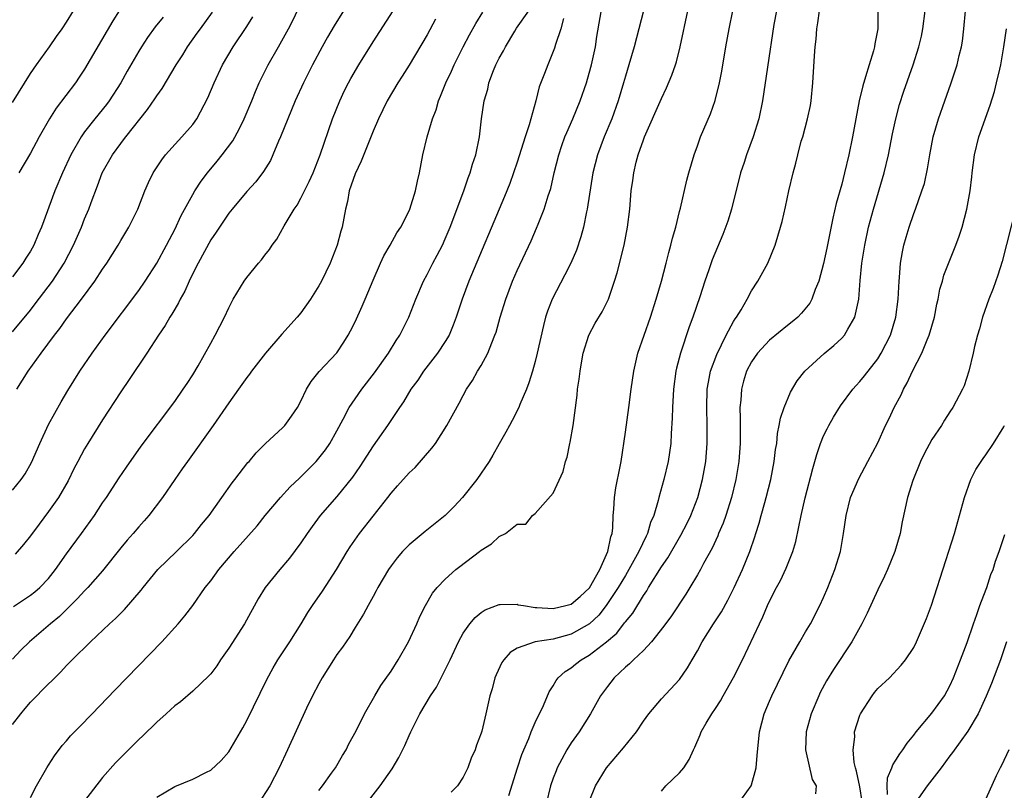
# Model space of a CAD drawing. Units: inches. Extents: x 2649000 to 2652000, y 1560000 to 1561272.
# Drawn here: x 2649942 to 2650051, y 1560709 to 1560794 of the extents above; entities that cross this region are included whole.
import ezdxf

# ---------------------------------------------------------------- set-up
doc = ezdxf.new("R2010")
doc.units = ezdxf.units.IN
doc.header["$MEASUREMENT"] = 0
doc.layers.add('LD26491560_2ft', color=94, linetype='Continuous')

msp = doc.modelspace()

# ---------------------------------------------------------------- linework, layer by layer
at = {"layer": 'LD26491560_2ft'}
for points, elevation in [([(2649957, 1560707.77), (2649959, 1560708.93), (2649961, 1560709.74), (2649962.52, 1560710.52), (2649963, 1560710.74), (2649964.16, 1560711.84), (2649965, 1560712.79), (2649966.56, 1560715.44), (2649967, 1560716.25), (2649969.2, 1560720.8), (2649969.91, 1560722.09), (2649970.45, 1560723), (2649971.76, 1560725), (2649973.02, 1560727), (2649973.76, 1560728.24), (2649974.27, 1560729), (2649975.39, 1560730.61), (2649976.94, 1560733), (2649978.13, 1560735), (2649978.47, 1560735.53), (2649979.5, 1560737), (2649981, 1560738.94), (2649982.63, 1560741), (2649983, 1560741.49), (2649983.72, 1560742.28), (2649985, 1560743.74), (2649985.66, 1560744.34), (2649987.54, 1560746.46), (2649987.92, 1560747), (2649989.2, 1560749), (2649990.55, 1560751.45), (2649991, 1560752.33), (2649991.37, 1560753), (2649992.03, 1560753.97), (2649992.6, 1560755), (2649993, 1560755.65), (2649993.73, 1560757), (2649994.17, 1560758.17), (2649994.53, 1560759), (2649994.65, 1560759.35), (2649995.12, 1560761), (2649995.73, 1560763), (2649996.49, 1560765), (2649997, 1560766.18), (2649998.54, 1560769.46), (2649999.14, 1560770.86), (2649999.32, 1560771.32), (2650000, 1560773), (2650000.45, 1560774.45), (2650000.73, 1560775.27), (2650001.11, 1560777), (2650001.6, 1560779), (2650001.95, 1560780.05), (2650002.3, 1560781), (2650002.5, 1560781.5), (2650003.18, 1560783), (2650004, 1560785), (2650004.69, 1560787), (2650005, 1560788.06), (2650005.25, 1560789), (2650005.67, 1560791), (2650005.85, 1560792.15), (2650006.69, 1560797)], 8370), ([(2650011.54, 1560797), (2650009.97, 1560791), (2650009.4, 1560789), (2650009, 1560787.75), (2650008.79, 1560787), (2650008.19, 1560785), (2650007.48, 1560783), (2650006.66, 1560781), (2650005.89, 1560779), (2650005.38, 1560777), (2650004.76, 1560773), (2650004.69, 1560772.69), (2650004.36, 1560771), (2650004.07, 1560769.93), (2650003.58, 1560768.42), (2650002.96, 1560767), (2650002.3, 1560765.7), (2650000.88, 1560763), (2650000.35, 1560761.65), (2650000.15, 1560761), (2649999.91, 1560760.09), (2649999.23, 1560757), (2649999, 1560756.09), (2649998.69, 1560755), (2649998.29, 1560753.71), (2649998.01, 1560753), (2649997.3, 1560751.3), (2649997.19, 1560751), (2649996.45, 1560749.55), (2649996.14, 1560749), (2649995.75, 1560748.25), (2649995, 1560746.96), (2649994.3, 1560745.7), (2649993.89, 1560745), (2649992.53, 1560743), (2649990.93, 1560741), (2649989.99, 1560740.01), (2649989, 1560739.01), (2649986.77, 1560737.23), (2649985, 1560735.76), (2649984.28, 1560735), (2649983.68, 1560734.32), (2649983, 1560733.43), (2649982.7, 1560733), (2649981.52, 1560731), (2649981.35, 1560730.65), (2649981, 1560730.02), (2649980.66, 1560729.34), (2649980.45, 1560729), (2649979.96, 1560728.04), (2649979, 1560726.57), (2649978.41, 1560725.59), (2649977.6, 1560724.4), (2649977, 1560723.57), (2649976.63, 1560723), (2649975.37, 1560721), (2649975, 1560720.33), (2649974.29, 1560719), (2649973.63, 1560717.63), (2649971.52, 1560713), (2649970.58, 1560711), (2649969.54, 1560709), (2649968.24, 1560707)], 8368), ([(2649941, 1560741.8), (2649941.97, 1560743), (2649942.39, 1560743.61), (2649943.12, 1560744.88), (2649944.04, 1560747), (2649945, 1560749.1), (2649946.4, 1560751.6), (2649947.15, 1560752.85), (2649948.47, 1560755), (2649949.83, 1560757), (2649951.28, 1560759), (2649955, 1560763.97), (2649955.7, 1560765), (2649957.01, 1560767), (2649958.1, 1560769), (2649958.4, 1560769.6), (2649959, 1560770.73), (2649959.73, 1560772.27), (2649961, 1560774.61), (2649961.23, 1560775), (2649961.92, 1560776.08), (2649962.63, 1560777), (2649963.71, 1560778.29), (2649964.28, 1560779), (2649965.43, 1560780.57), (2649966.15, 1560781.85), (2649966.7, 1560783), (2649967.54, 1560785), (2649967.96, 1560786.04), (2649968.37, 1560787), (2649969.35, 1560789), (2649970.5, 1560791), (2649970.69, 1560791.31), (2649971.62, 1560793), (2649972.09, 1560793.91), (2649973, 1560795.81)], 8384), ([(2649941, 1560784.82), (2649943, 1560788.03), (2649943.67, 1560789), (2649945.1, 1560791), (2649945.87, 1560792.13), (2649946.5, 1560793), (2649947, 1560793.73), (2649947.76, 1560795)], 8394), ([(2649941.1, 1560728.9), (2649943, 1560730.16), (2649943.47, 1560730.53), (2649944.02, 1560731), (2649945, 1560732.02), (2649945.78, 1560733), (2649947, 1560734.74), (2649948.66, 1560737), (2649950.11, 1560739), (2649951, 1560740.39), (2649951.42, 1560741), (2649952.82, 1560743.18), (2649953.63, 1560744.37), (2649955.29, 1560746.71), (2649959, 1560751.63), (2649959.95, 1560753), (2649960.36, 1560753.64), (2649961, 1560754.61), (2649961.59, 1560755.59), (2649963, 1560758.13), (2649963.5, 1560759), (2649964.52, 1560761), (2649965, 1560762.05), (2649965.49, 1560763), (2649966.71, 1560765), (2649967, 1560765.42), (2649968.31, 1560767), (2649968.63, 1560767.37), (2649969, 1560767.89), (2649969.5, 1560768.5), (2649969.82, 1560769), (2649970.34, 1560769.66), (2649971.15, 1560771.15), (2649972.26, 1560773), (2649972.57, 1560773.43), (2649973, 1560774.19), (2649973.93, 1560776.07), (2649974.34, 1560777), (2649975.13, 1560779), (2649976.5, 1560783), (2649977.31, 1560785), (2649977.85, 1560786.15), (2649978.28, 1560787), (2649978.53, 1560787.47), (2649979.41, 1560789), (2649981, 1560791.54), (2649983.22, 1560795)], 8380), ([(2649977.72, 1560795), (2649976.68, 1560793.32), (2649975.95, 1560792.05), (2649975.37, 1560791), (2649974.29, 1560789), (2649973.28, 1560787), (2649972.37, 1560785), (2649971.54, 1560783), (2649970.75, 1560781), (2649970.53, 1560780.53), (2649969.89, 1560779), (2649969.61, 1560778.39), (2649968.85, 1560777.15), (2649967.98, 1560776.02), (2649967, 1560774.93), (2649965.36, 1560773), (2649965, 1560772.55), (2649963.95, 1560771), (2649963.58, 1560770.42), (2649963, 1560769.57), (2649961.6, 1560767), (2649961, 1560765.84), (2649960.59, 1560765), (2649960.11, 1560763.89), (2649959.6, 1560763), (2649959.42, 1560762.58), (2649959, 1560761.9), (2649958.68, 1560761.32), (2649958.46, 1560761), (2649957.94, 1560760.06), (2649957.21, 1560759), (2649955.91, 1560757), (2649953.93, 1560754.07), (2649953, 1560752.73), (2649951, 1560749.6), (2649949.37, 1560747), (2649949, 1560746.38), (2649948.25, 1560745), (2649947.82, 1560744.18), (2649947.16, 1560742.84), (2649946.11, 1560741), (2649945, 1560739.44), (2649943.95, 1560738.05), (2649943, 1560736.76), (2649942.23, 1560735.77), (2649941.28, 1560734.72)], 8382), ([(2649952.82, 1560795), (2649952.12, 1560793.88), (2649949, 1560788.53), (2649948.39, 1560787.61), (2649947.97, 1560787), (2649945.83, 1560784.17), (2649945.12, 1560783), (2649943.97, 1560781), (2649943, 1560779.19), (2649941.7, 1560777)], 8392), ([(2649943, 1560707.72), (2649943.67, 1560709), (2649944.8, 1560711), (2649945, 1560711.3), (2649945.65, 1560712.35), (2649946.51, 1560713.49), (2649947, 1560714.02), (2649947.45, 1560714.55), (2649948.43, 1560715.57), (2649949.84, 1560717), (2649952.36, 1560719.64), (2649957.58, 1560725), (2649959.39, 1560727), (2649960.13, 1560727.87), (2649961, 1560729.01), (2649962.39, 1560731), (2649963, 1560731.77), (2649963.89, 1560733), (2649965.61, 1560735), (2649968.13, 1560737.87), (2649969.05, 1560739), (2649970.74, 1560741), (2649971.82, 1560742.18), (2649972.84, 1560743.16), (2649973, 1560743.3), (2649974.69, 1560745), (2649975, 1560745.35), (2649975.72, 1560746.28), (2649976.2, 1560747), (2649977, 1560748.41), (2649977.7, 1560749.7), (2649978.37, 1560751), (2649979, 1560751.95), (2649979.75, 1560753), (2649981.18, 1560754.82), (2649982.73, 1560757), (2649983.58, 1560758.42), (2649983.97, 1560759), (2649984.97, 1560761), (2649985.76, 1560763), (2649986.6, 1560765), (2649987, 1560765.74), (2649987.65, 1560767), (2649988.13, 1560767.87), (2649988.69, 1560769), (2649989, 1560769.69), (2649989.55, 1560771), (2649991.08, 1560775), (2649991.56, 1560776.44), (2649991.79, 1560777), (2649992.03, 1560777.97), (2649992.39, 1560779), (2649992.81, 1560781), (2649993.04, 1560783), (2649993.33, 1560785), (2649993.72, 1560786.28), (2649993.86, 1560787), (2649994.38, 1560788.38), (2649994.64, 1560789), (2649995, 1560789.72), (2649995.46, 1560790.54), (2649995.68, 1560791), (2649996.72, 1560792.72), (2649996.93, 1560793.07), (2649998.27, 1560795)], 8374), ([(2649975, 1560708.51), (2649975.41, 1560709), (2649976.41, 1560710.41), (2649976.82, 1560711), (2649977.62, 1560712.38), (2649978.01, 1560713), (2649978.33, 1560713.67), (2649979.13, 1560715.13), (2649980.07, 1560717), (2649981.19, 1560719), (2649981.86, 1560720.14), (2649983, 1560721.73), (2649983.79, 1560723), (2649984.93, 1560725), (2649985.85, 1560727), (2649986.19, 1560727.81), (2649986.81, 1560729), (2649987.61, 1560730.39), (2649988.12, 1560731), (2649989, 1560731.93), (2649990.2, 1560733), (2649990.64, 1560733.36), (2649992.82, 1560735), (2649993, 1560735.16), (2649994.13, 1560735.87), (2649995, 1560736.68), (2649995.68, 1560737), (2649997, 1560738.05), (2649997.97, 1560738.03), (2649998.7, 1560739), (2649999, 1560739.24), (2650001, 1560741.49), (2650002.11, 1560743.89), (2650002.37, 1560745), (2650002.54, 1560745.46), (2650002.84, 1560747), (2650002.88, 1560747.12), (2650003.21, 1560749), (2650003.64, 1560752.36), (2650003.7, 1560753), (2650003.88, 1560754.12), (2650003.97, 1560755), (2650004.17, 1560756.17), (2650004.33, 1560757), (2650004.94, 1560759), (2650005.66, 1560760.34), (2650006.41, 1560761.59), (2650007.11, 1560763), (2650007.79, 1560765), (2650008.07, 1560765.93), (2650008.85, 1560769), (2650009.25, 1560771), (2650009.49, 1560773), (2650009.64, 1560775), (2650009.82, 1560776.18), (2650009.92, 1560777), (2650010.21, 1560778.21), (2650010.42, 1560779), (2650011, 1560780.66), (2650011.13, 1560781), (2650013, 1560785.26), (2650013.57, 1560786.43), (2650014.17, 1560787.83), (2650014.57, 1560789), (2650014.67, 1560789.33), (2650015.09, 1560791), (2650015.93, 1560795)], 8366), ([(2649980.24, 1560707), (2649981.8, 1560709), (2649983.11, 1560710.89), (2649983.86, 1560712.14), (2649984.52, 1560713.48), (2649985, 1560714.61), (2649985.18, 1560715), (2649986.19, 1560717), (2649987.39, 1560719), (2649988.03, 1560719.97), (2649988.72, 1560721.28), (2649989.55, 1560723), (2649990.48, 1560725), (2649991, 1560725.95), (2649991.74, 1560727), (2649992.32, 1560727.68), (2649993, 1560728.24), (2649993.45, 1560728.55), (2649995, 1560729.14), (2649995.12, 1560729.12), (2649997, 1560729.15), (2649997.11, 1560729.11), (2649997.69, 1560729), (2649999, 1560728.81), (2649999.19, 1560728.81), (2650001, 1560728.67), (2650002.4, 1560729), (2650003, 1560729.18), (2650003.98, 1560730.02), (2650005.02, 1560730.98), (2650006.16, 1560733), (2650007.06, 1560735), (2650007.37, 1560736.63), (2650007.53, 1560737), (2650007.62, 1560737.62), (2650007.64, 1560739), (2650007.72, 1560739.72), (2650007.78, 1560741), (2650007.94, 1560742.06), (2650008.42, 1560744.42), (2650008.52, 1560745), (2650009, 1560748.23), (2650009.39, 1560751), (2650009.64, 1560753), (2650009.92, 1560755), (2650010.37, 1560757), (2650011.79, 1560761), (2650012.43, 1560763), (2650013, 1560765), (2650013.52, 1560767), (2650013.82, 1560768.18), (2650014.05, 1560769), (2650014.22, 1560769.78), (2650014.58, 1560771), (2650015, 1560772.72), (2650015.11, 1560773.11), (2650015.81, 1560776.19), (2650016.03, 1560777), (2650016.62, 1560779), (2650017, 1560779.99), (2650017.35, 1560781), (2650018.43, 1560783.57), (2650018.95, 1560785.05), (2650019.44, 1560787), (2650019.71, 1560788.29), (2650020.15, 1560791), (2650020.5, 1560793), (2650020.93, 1560795)], 8364), ([(2650025.75, 1560795), (2650025.48, 1560793.48), (2650024.75, 1560788.75), (2650024.2, 1560785), (2650023.8, 1560783), (2650023.18, 1560781), (2650022.42, 1560779), (2650022.17, 1560778.17), (2650021.78, 1560777), (2650021.61, 1560776.39), (2650021, 1560773.91), (2650020.76, 1560773), (2650020.35, 1560771.65), (2650019.82, 1560770.18), (2650018.63, 1560767.37), (2650018.25, 1560766.25), (2650017.81, 1560765), (2650017.25, 1560763.25), (2650016.5, 1560761), (2650016.08, 1560759.92), (2650015.1, 1560757), (2650014.67, 1560755.33), (2650014.6, 1560755), (2650014.33, 1560753), (2650014.22, 1560751), (2650014.2, 1560749.8), (2650014.08, 1560748.08), (2650014.03, 1560747), (2650013.74, 1560745), (2650013.27, 1560743), (2650012.72, 1560741), (2650012.65, 1560740.65), (2650012.16, 1560739), (2650011.79, 1560738.21), (2650011.46, 1560737), (2650011.3, 1560736.7), (2650010.51, 1560735), (2650009.39, 1560733), (2650009, 1560732.36), (2650008.2, 1560731), (2650006.88, 1560729), (2650006.04, 1560727.96), (2650005.02, 1560727), (2650003, 1560725.85), (2650001, 1560725.29), (2649999, 1560724.97), (2649997, 1560724.27), (2649996.21, 1560723.79), (2649995.52, 1560723), (2649995.31, 1560722.69), (2649994.66, 1560721.34), (2649994.52, 1560721), (2649994.21, 1560719.79), (2649993.96, 1560719), (2649993.65, 1560717.65), (2649993.52, 1560717), (2649993.06, 1560715.06), (2649993, 1560714.84), (2649992.48, 1560713.51), (2649992.32, 1560713), (2649991.9, 1560712.1), (2649991.51, 1560711), (2649991, 1560709.96), (2649990.38, 1560709), (2649989.68, 1560708.32)], 8362), ([(2649996.07, 1560707.93), (2649997.02, 1560711), (2649997.52, 1560712.48), (2649997.72, 1560713), (2649998.28, 1560714.28), (2649998.56, 1560715), (2649999, 1560716.03), (2649999.93, 1560717.93), (2650000.55, 1560719.45), (2650001, 1560720.11), (2650001.31, 1560720.69), (2650001.54, 1560721), (2650002.31, 1560721.69), (2650003, 1560722.1), (2650003.48, 1560722.52), (2650004.11, 1560723), (2650005, 1560723.51), (2650006.92, 1560725), (2650008.04, 1560725.96), (2650008.92, 1560727.08), (2650009, 1560727.21), (2650009.82, 1560728.18), (2650011, 1560730.13), (2650011.37, 1560730.63), (2650011.58, 1560731), (2650013, 1560733.3), (2650013.7, 1560734.3), (2650015, 1560736.56), (2650015.17, 1560736.83), (2650015.85, 1560738.15), (2650016.26, 1560739), (2650017.03, 1560741), (2650017.56, 1560743), (2650017.92, 1560745), (2650018.09, 1560747), (2650018.09, 1560749), (2650018.02, 1560751), (2650018.08, 1560753), (2650018.21, 1560753.79), (2650018.46, 1560755), (2650019.13, 1560756.87), (2650020.19, 1560759), (2650021, 1560760.53), (2650021.18, 1560760.82), (2650021.32, 1560761), (2650021.83, 1560761.83), (2650022.51, 1560763), (2650023, 1560763.93), (2650023.71, 1560765), (2650024.8, 1560767), (2650025.61, 1560769), (2650026.22, 1560771), (2650026.38, 1560771.62), (2650026.77, 1560773.23), (2650027.14, 1560775), (2650027.6, 1560777), (2650027.93, 1560778.07), (2650028.14, 1560779), (2650028.52, 1560780.52), (2650028.68, 1560781), (2650029.22, 1560783), (2650029.53, 1560784.47), (2650029.62, 1560785), (2650029.81, 1560787), (2650029.99, 1560789.99), (2650030.07, 1560791), (2650030.16, 1560791.84), (2650030.25, 1560793), (2650030.36, 1560793.64), (2650030.55, 1560795)], 8360), ([(2650037.02, 1560795), (2650037, 1560793), (2650036.68, 1560791.32), (2650036.65, 1560791), (2650036.53, 1560790.53), (2650036.05, 1560789), (2650035.65, 1560787.65), (2650035.33, 1560786.67), (2650034.95, 1560785), (2650034.21, 1560781), (2650033.8, 1560779), (2650033.33, 1560777), (2650033, 1560775.74), (2650032.4, 1560773.6), (2650032.03, 1560771.97), (2650031.36, 1560768.64), (2650031, 1560766.95), (2650030.47, 1560765), (2650030.06, 1560764.06), (2650029.68, 1560763), (2650029.45, 1560762.55), (2650028.55, 1560761.45), (2650028.12, 1560761), (2650027.51, 1560760.49), (2650027, 1560760.09), (2650025, 1560758.44), (2650023.66, 1560757), (2650023, 1560756.04), (2650022.45, 1560755), (2650022.11, 1560753.89), (2650021.87, 1560753), (2650021.8, 1560751.8), (2650021.7, 1560751), (2650021.75, 1560749.75), (2650021.73, 1560749), (2650021.73, 1560747.73), (2650021.72, 1560747), (2650021.59, 1560745), (2650021.27, 1560743), (2650020.77, 1560741), (2650020.13, 1560739), (2650019.84, 1560738.16), (2650019.35, 1560737), (2650019.26, 1560736.74), (2650018.63, 1560735.37), (2650017.67, 1560733.67), (2650017.33, 1560733), (2650017, 1560732.41), (2650016.16, 1560731), (2650015.72, 1560730.28), (2650014.11, 1560727.89), (2650013.27, 1560726.73), (2650011.9, 1560725), (2650011, 1560724.04), (2650009.9, 1560723), (2650009.46, 1560722.54), (2650009, 1560722.16), (2650007.75, 1560721), (2650007, 1560720.04), (2650006.25, 1560719), (2650005.14, 1560717), (2650003.87, 1560715), (2650003, 1560713.8), (2650002.5, 1560713), (2650001.96, 1560711.96), (2650001.43, 1560711), (2650001.31, 1560710.69), (2650001, 1560709.86), (2650000.7, 1560709), (2650000.22, 1560707)], 8358), ([(2650005, 1560707.27), (2650005.68, 1560709), (2650006.92, 1560711), (2650008.78, 1560713.22), (2650010.22, 1560715), (2650011, 1560716.17), (2650011.6, 1560717), (2650013, 1560718.66), (2650015, 1560720.82), (2650015.9, 1560722.1), (2650016.41, 1560723), (2650017, 1560723.99), (2650017.53, 1560725), (2650018.79, 1560727), (2650019.67, 1560728.33), (2650020.38, 1560729.62), (2650021.08, 1560731), (2650021.98, 1560733), (2650022.8, 1560735), (2650023.36, 1560736.64), (2650023.46, 1560737), (2650023.84, 1560738.16), (2650024.05, 1560739), (2650024.46, 1560740.46), (2650024.62, 1560741), (2650025.14, 1560743), (2650025.52, 1560745), (2650025.67, 1560746.33), (2650025.79, 1560747), (2650025.89, 1560748.11), (2650026.08, 1560749), (2650026.21, 1560749.79), (2650026.61, 1560751), (2650027.31, 1560752.69), (2650028.07, 1560753.93), (2650028.9, 1560755), (2650031.04, 1560756.96), (2650032.14, 1560757.86), (2650033, 1560758.66), (2650033.31, 1560759), (2650033.67, 1560759.67), (2650034.46, 1560761), (2650034.89, 1560763), (2650035.06, 1560765.06), (2650035.25, 1560767), (2650035.57, 1560769), (2650035.99, 1560771), (2650036.52, 1560773), (2650037.72, 1560777), (2650038.2, 1560779), (2650038.65, 1560781.35), (2650038.99, 1560783.01), (2650039.42, 1560784.58), (2650039.91, 1560786.09), (2650040.94, 1560789), (2650041.57, 1560791), (2650041.84, 1560792.16), (2650042.02, 1560793), (2650042.26, 1560795)], 8356), ([(2650013, 1560708.41), (2650013.5, 1560709), (2650015, 1560710.47), (2650015.5, 1560711), (2650016.06, 1560711.94), (2650016.55, 1560713), (2650016.7, 1560713.3), (2650017.31, 1560714.69), (2650017.41, 1560715), (2650017.97, 1560715.97), (2650018.6, 1560717), (2650019, 1560717.59), (2650019.55, 1560718.45), (2650019.84, 1560719), (2650021, 1560721.03), (2650022, 1560723), (2650023.87, 1560727), (2650024.25, 1560727.75), (2650024.77, 1560729), (2650025, 1560729.49), (2650025.77, 1560731), (2650026.2, 1560731.8), (2650026.84, 1560733.16), (2650027.59, 1560735), (2650027.9, 1560736.1), (2650028.26, 1560737.74), (2650028.5, 1560739), (2650028.95, 1560740.95), (2650029.79, 1560744.21), (2650030.03, 1560745), (2650030.23, 1560745.77), (2650030.66, 1560747), (2650031, 1560747.84), (2650031.37, 1560748.63), (2650031.56, 1560749), (2650032.09, 1560749.91), (2650032.85, 1560751.15), (2650034.24, 1560753), (2650034.59, 1560753.41), (2650035, 1560753.86), (2650035.52, 1560754.48), (2650037, 1560756.38), (2650037.38, 1560757), (2650038.4, 1560759), (2650039.02, 1560761), (2650039.26, 1560763), (2650039.36, 1560765), (2650039.41, 1560765.41), (2650039.52, 1560767), (2650039.74, 1560768.26), (2650039.9, 1560769), (2650040.14, 1560769.87), (2650040.48, 1560771), (2650041, 1560772.52), (2650041.19, 1560773), (2650041.91, 1560775), (2650042.17, 1560775.83), (2650042.53, 1560777.47), (2650042.77, 1560779), (2650043.16, 1560781), (2650043.74, 1560783), (2650044.43, 1560785), (2650045.11, 1560786.89), (2650045.8, 1560789), (2650046.04, 1560790.04), (2650046.28, 1560791), (2650046.39, 1560791.61), (2650046.57, 1560793), (2650046.72, 1560795)], 8354), ([(2649941, 1560715.82), (2649941.91, 1560717), (2649942.42, 1560717.58), (2649943, 1560718.29), (2649945, 1560720.32), (2649945.35, 1560720.65), (2649945.68, 1560721), (2649946.35, 1560721.65), (2649947, 1560722.36), (2649947.61, 1560723), (2649949.64, 1560725), (2649951.77, 1560727), (2649952.43, 1560727.57), (2649953, 1560728.16), (2649953.44, 1560728.56), (2649955.29, 1560730.71), (2649955.5, 1560731), (2649957.13, 1560733), (2649959.19, 1560735), (2649961, 1560736.79), (2649961.19, 1560737), (2649961.98, 1560738.02), (2649962.81, 1560739), (2649964.23, 1560741), (2649965.37, 1560742.63), (2649965.67, 1560743), (2649967.12, 1560744.88), (2649967.24, 1560745), (2649968.05, 1560745.95), (2649969.05, 1560746.95), (2649971, 1560748.78), (2649971.2, 1560749), (2649971.97, 1560750.03), (2649972.62, 1560751), (2649973, 1560751.7), (2649973.61, 1560753), (2649974.12, 1560753.88), (2649975.03, 1560754.97), (2649977, 1560757.06), (2649977.77, 1560758.23), (2649978.24, 1560759), (2649978.51, 1560759.49), (2649979, 1560760.5), (2649979.79, 1560762.21), (2649980.14, 1560763), (2649981, 1560765.11), (2649981.82, 1560767), (2649982.19, 1560767.81), (2649982.91, 1560769), (2649983.65, 1560770.35), (2649984.1, 1560771), (2649985, 1560772.8), (2649985.08, 1560773), (2649985.7, 1560775), (2649985.92, 1560776.08), (2649986.16, 1560777), (2649986.53, 1560779), (2649987.01, 1560781.01), (2649987.6, 1560783), (2649987.99, 1560784.01), (2649988.27, 1560785), (2649988.5, 1560785.5), (2649989.09, 1560787), (2649989.7, 1560788.3), (2649990.01, 1560789), (2649991.01, 1560791), (2649991.69, 1560792.31), (2649992.41, 1560793.59), (2649993.17, 1560794.83)], 8376), ([(2649941, 1560759.36), (2649943, 1560761.79), (2649943.53, 1560762.47), (2649945.42, 1560765), (2649946.73, 1560767), (2649947.78, 1560769), (2649948.64, 1560771), (2649949, 1560771.92), (2649949.46, 1560773), (2649949.71, 1560773.71), (2649950.43, 1560775.57), (2649950.96, 1560777), (2649952.08, 1560779), (2649953, 1560780.25), (2649953.33, 1560780.67), (2649953.57, 1560781), (2649955.96, 1560784.04), (2649956.78, 1560785.22), (2649957, 1560785.56), (2649957.62, 1560786.38), (2649959.17, 1560789), (2649959.88, 1560790.12), (2649960.42, 1560791), (2649961.5, 1560792.5), (2649961.84, 1560793), (2649963.18, 1560794.82)], 8388), ([(2649957.71, 1560794.29), (2649956.81, 1560793.19), (2649955.97, 1560792.03), (2649955.3, 1560791), (2649955, 1560790.5), (2649953.72, 1560788.28), (2649953, 1560787), (2649951.71, 1560785), (2649951.41, 1560784.59), (2649950.12, 1560783), (2649949, 1560781.57), (2649948.6, 1560781), (2649947.46, 1560779), (2649946.53, 1560777), (2649945.7, 1560775), (2649944.21, 1560771), (2649943.84, 1560770.16), (2649943.36, 1560769), (2649943, 1560768.34), (2649942.47, 1560767.53), (2649942.15, 1560767), (2649941, 1560765.46)], 8390), ([(2649987.94, 1560794.06), (2649987, 1560792.32), (2649985, 1560788.94), (2649984.25, 1560787.75), (2649983.75, 1560787), (2649982.56, 1560785), (2649981.59, 1560783), (2649981, 1560781.62), (2649979.69, 1560778.31), (2649979, 1560776.92), (2649978.37, 1560775), (2649978.18, 1560773.82), (2649977.96, 1560773), (2649977.58, 1560771), (2649977.44, 1560770.56), (2649977.02, 1560769), (2649976.24, 1560767), (2649975.29, 1560765), (2649975, 1560764.46), (2649974.05, 1560763), (2649973, 1560761.49), (2649972.6, 1560761), (2649970.9, 1560759.1), (2649969.08, 1560757), (2649967.52, 1560755), (2649967.31, 1560754.69), (2649967, 1560754.3), (2649966.09, 1560753), (2649965, 1560751.51), (2649963.25, 1560749), (2649960.42, 1560745), (2649959.84, 1560744.16), (2649959, 1560743), (2649957.63, 1560741), (2649956.13, 1560739), (2649955.6, 1560738.4), (2649955, 1560737.74), (2649954.39, 1560737), (2649953.73, 1560736.27), (2649953, 1560735.4), (2649951, 1560732.87), (2649949.35, 1560731), (2649949, 1560730.65), (2649948.22, 1560729.78), (2649946.21, 1560727.79), (2649945.23, 1560727), (2649942.88, 1560725), (2649941.94, 1560724.06), (2649941, 1560723.06)], 8378), ([(2649941.48, 1560753), (2649942.72, 1560755), (2649944.17, 1560757), (2649945.66, 1560759), (2649946.26, 1560759.74), (2649947, 1560760.81), (2649948.66, 1560763), (2649950.14, 1560765), (2649951, 1560766.31), (2649951.48, 1560767), (2649952.73, 1560769), (2649953, 1560769.5), (2649953.9, 1560771), (2649954.89, 1560773), (2649955.67, 1560775), (2649956.07, 1560775.93), (2649956.6, 1560777), (2649957.55, 1560778.45), (2649957.99, 1560779), (2649959.4, 1560780.6), (2649959.79, 1560781), (2649961, 1560782.39), (2649961.44, 1560783), (2649962.68, 1560785.32), (2649963.37, 1560787), (2649964.31, 1560789), (2649965.5, 1560791), (2649967, 1560793.26), (2649967.68, 1560794.32)], 8386), ([(2650002.13, 1560794.13), (2650001.83, 1560793), (2650001.24, 1560791.24), (2650001.14, 1560790.86), (2650001, 1560790.46), (2650000.39, 1560789), (2650000.02, 1560788.02), (2649999.44, 1560786.56), (2649999.06, 1560785), (2649998.33, 1560782.33), (2649997.87, 1560781), (2649997, 1560778.2), (2649996.6, 1560777), (2649996.18, 1560775.82), (2649995.6, 1560774.4), (2649991.62, 1560765), (2649990.88, 1560763), (2649990.24, 1560761), (2649989.9, 1560760.1), (2649989.44, 1560759), (2649989, 1560758.3), (2649988.14, 1560757), (2649986.61, 1560755), (2649985.97, 1560754.03), (2649985.21, 1560753), (2649984.38, 1560751.62), (2649983.95, 1560751), (2649982.61, 1560749), (2649981, 1560746.74), (2649979.55, 1560744.45), (2649978.74, 1560743.26), (2649977, 1560741.11), (2649975.15, 1560739), (2649974.23, 1560737.77), (2649973.69, 1560737), (2649973, 1560735.97), (2649971.73, 1560734.27), (2649970.66, 1560733), (2649969.05, 1560731), (2649968.26, 1560729.74), (2649966.75, 1560727), (2649965, 1560724.27), (2649964.09, 1560723), (2649963.66, 1560722.34), (2649963, 1560721.45), (2649962.79, 1560721.21), (2649961, 1560719.51), (2649959.65, 1560718.35), (2649959, 1560717.89), (2649958.04, 1560717), (2649957, 1560716.09), (2649955.45, 1560714.55), (2649955, 1560714.15), (2649952.43, 1560711.57), (2649951, 1560709.93), (2649949, 1560707.36)], 8372), ([(2650021.52, 1560707), (2650022.95, 1560709), (2650023, 1560709.12), (2650023.5, 1560711), (2650023.63, 1560712.37), (2650023.87, 1560715), (2650024.38, 1560717), (2650025, 1560718.41), (2650025.24, 1560719), (2650027.13, 1560722.87), (2650028.34, 1560725), (2650029, 1560726.11), (2650029.55, 1560727), (2650030.59, 1560729), (2650031, 1560729.91), (2650031.46, 1560731), (2650032.25, 1560733), (2650032.86, 1560735), (2650033.2, 1560737), (2650033.48, 1560739), (2650033.99, 1560741), (2650034.89, 1560743.11), (2650035.91, 1560745), (2650037, 1560747.06), (2650037.87, 1560749), (2650038.25, 1560749.75), (2650038.84, 1560751), (2650039.6, 1560752.4), (2650039.85, 1560753), (2650040.27, 1560753.73), (2650040.85, 1560755), (2650041.88, 1560757), (2650042.49, 1560758.49), (2650042.72, 1560759), (2650043.3, 1560761), (2650043.56, 1560762.44), (2650043.7, 1560763), (2650043.89, 1560764.11), (2650044.17, 1560765), (2650044.34, 1560765.66), (2650045.68, 1560769), (2650046.03, 1560769.97), (2650046.35, 1560771), (2650046.88, 1560773), (2650047.24, 1560775), (2650047.43, 1560776.57), (2650047.46, 1560777), (2650047.73, 1560779), (2650048.22, 1560781), (2650049.47, 1560784.53), (2650049.95, 1560786.05), (2650050.19, 1560787), (2650050.53, 1560788.53), (2650050.65, 1560789), (2650051, 1560791), (2650051.28, 1560793)], 8352), ([(2650052.27, 1560773), (2650050.81, 1560767.19), (2650050.34, 1560765.66), (2650049.8, 1560764.2), (2650049.34, 1560763), (2650048.64, 1560761), (2650048.29, 1560759.71), (2650048.07, 1560759), (2650047.74, 1560757.75), (2650047.59, 1560757), (2650047.1, 1560755), (2650046.6, 1560753.4), (2650046.41, 1560753), (2650045.35, 1560751), (2650045, 1560750.49), (2650044.41, 1560749.59), (2650044.06, 1560749), (2650043, 1560747.44), (2650042.15, 1560745.85), (2650041.74, 1560745), (2650040.88, 1560742.88), (2650040.32, 1560741), (2650039.71, 1560738.29), (2650039.48, 1560737), (2650038.9, 1560735), (2650038.08, 1560733), (2650037.74, 1560732.26), (2650037, 1560730.75), (2650035.82, 1560728.18), (2650035.24, 1560727), (2650034.13, 1560725), (2650032.08, 1560721.92), (2650031.32, 1560720.68), (2650030.63, 1560719.37), (2650030.45, 1560719), (2650029.6, 1560717), (2650029.05, 1560715), (2650029, 1560713), (2650029.73, 1560709.73), (2650030.18, 1560709), (2650030.11, 1560708.11)], 8350), ([(2650035.29, 1560707.29), (2650035, 1560708.91), (2650034.65, 1560710.65), (2650034.54, 1560711), (2650034.4, 1560711.6), (2650034.29, 1560713), (2650034.44, 1560714.44), (2650034.42, 1560715), (2650035, 1560716.84), (2650035.07, 1560717), (2650036.37, 1560719), (2650036.65, 1560719.35), (2650037, 1560719.82), (2650038.29, 1560721), (2650039.61, 1560722.39), (2650040.09, 1560723), (2650041, 1560724.36), (2650041.3, 1560725), (2650042.42, 1560727.58), (2650042.95, 1560729.05), (2650043.58, 1560731), (2650043.94, 1560732.06), (2650045.52, 1560737), (2650046.08, 1560739), (2650046.61, 1560741), (2650047.32, 1560743), (2650047.9, 1560744.1), (2650048.47, 1560745), (2650048.68, 1560745.32), (2650049, 1560745.74), (2650049.85, 1560747), (2650051, 1560748.85), (2650051.08, 1560749)], 8348), ([(2650038.07, 1560708.07), (2650038.05, 1560709), (2650038.1, 1560709.9), (2650038.58, 1560711), (2650038.66, 1560711.34), (2650039, 1560711.85), (2650039.44, 1560712.56), (2650039.8, 1560713), (2650040.27, 1560713.73), (2650041, 1560714.63), (2650041.26, 1560715), (2650043, 1560717.09), (2650044.39, 1560719), (2650045, 1560720.1), (2650045.42, 1560721), (2650046.2, 1560723), (2650046.93, 1560724.93), (2650047.64, 1560727), (2650047.98, 1560728.02), (2650048.34, 1560729), (2650048.5, 1560729.5), (2650049.09, 1560731), (2650049.56, 1560732.44), (2650049.79, 1560733), (2650050.06, 1560733.94), (2650050.48, 1560735), (2650051.1, 1560736.9)], 8346), ([(2650051.3, 1560725), (2650050.61, 1560723), (2650049.63, 1560720.37), (2650049.04, 1560718.96), (2650048.13, 1560717), (2650047, 1560715.09), (2650045.29, 1560712.71), (2650045, 1560712.34), (2650044.05, 1560711), (2650042.48, 1560709), (2650041, 1560706.89)], 8344), ([(2650051.55, 1560713), (2650050.74, 1560711.26), (2650050.58, 1560711), (2650050.13, 1560710.13), (2650049, 1560707.58)], 8342)]:
    msp.add_lwpolyline(points, dxfattribs=dict(at, elevation=elevation))

doc.saveas('drawing.dxf')
